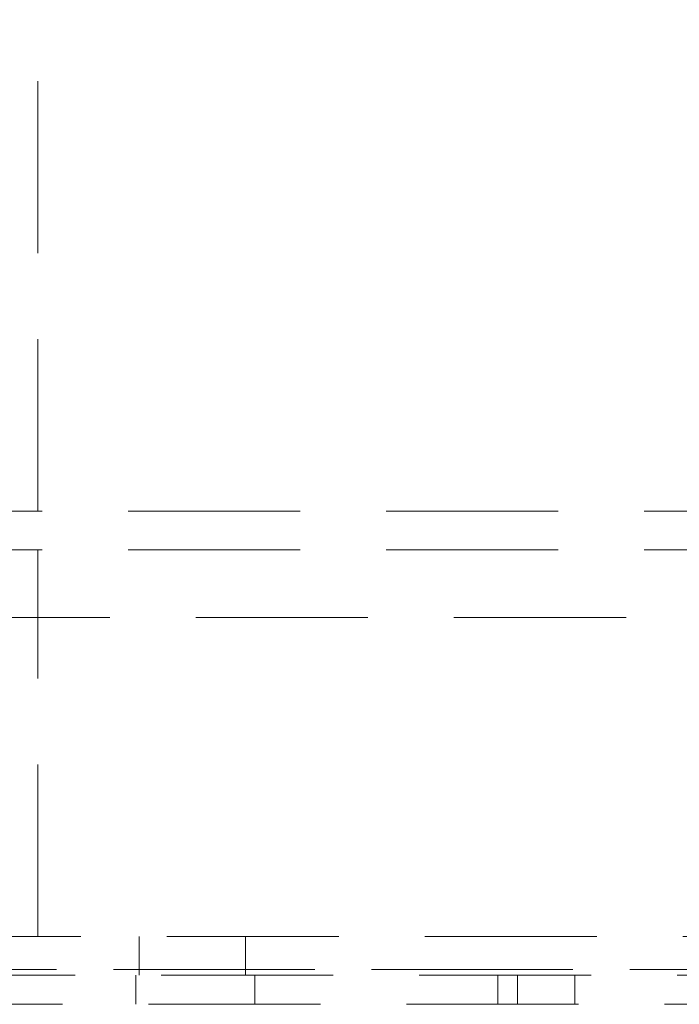
# Model space of a CAD drawing. Units: millimetres. Extents: x 0 to 201, y -17 to 278.
# Drawn here: x 89 to 94, y 183 to 191 of the extents above; entities that cross this region are included whole.
import ezdxf

# ---------------------------------------------------------------- set-up
doc = ezdxf.new("R2010")
doc.units = ezdxf.units.MM
doc.linetypes.add('HIDDEN', pattern=[1.905, 1.27, -0.635])

msp = doc.modelspace()

# ---------------------------------------------------------------- linework, layer by layer
at = {"color": 7, "linetype": 'HIDDEN', "lineweight": 0}
for p, q in [((89.3265, 186.8839), (89.3265, 202.5981)), ((74.7515, 186.8839), (101.18, 186.8839)), ((74.7515, 186.5981), (101.18, 186.5981)), ((89.3265, 183.741), (89.3265, 186.5981)), ((101.2872, 186.0981), (74.6443, 186.0981)), ((75.0372, 183.741), (100.8943, 183.741)), ((90.0729, 183.741), (90.0729, 183.4553)), ((90.8586, 183.4553), (90.8586, 183.741)), ((74.6443, 183.4981), (101.2872, 183.4981)), ((74.8589, 183.4981), (101.069, 183.4981)), ((101.03, 183.4553), (74.9015, 183.4553)), ((90.0499, 183.4553), (90.0499, 183.241)), ((90.9271, 183.4553), (90.9271, 183.241)), ((92.7215, 183.4553), (92.7215, 183.241)), ((92.8668, 183.4553), (92.8668, 183.241)), ((93.2905, 183.4553), (93.2905, 183.241)), ((74.9015, 183.241), (101.03, 183.241))]:
    msp.add_line(p, q, dxfattribs=at)

doc.saveas('drawing.dxf')
